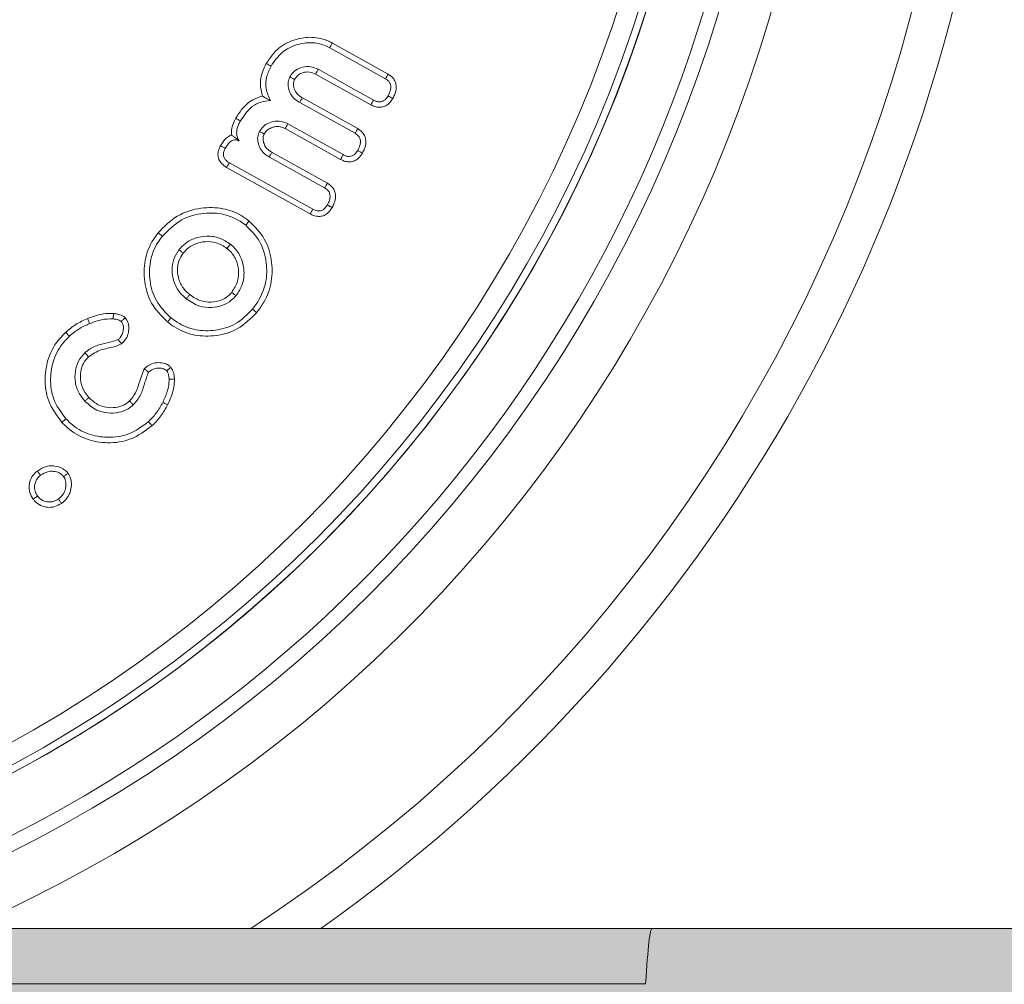
# Model space of a CAD drawing. Units: millimetres. Extents: x -7990 to -565, y 32 to 5282.
# Drawn here: x -4138 to -4118, y 2735 to 2754 of the extents above; entities that cross this region are included whole.
import ezdxf

# ---------------------------------------------------------------- set-up
doc = ezdxf.new("R2010")
doc.units = ezdxf.units.MM
doc.layers.get('0').update_dxf_attribs({"lineweight": 15})
doc.layers.add('Grosor 0', color=7, linetype='Continuous', lineweight=0)

msp = doc.modelspace()

# ---------------------------------------------------------------- hatches: boundary and pattern name
at = {"layer": 'Grosor 0'}
h = msp.add_hatch(dxfattribs=at)
h.set_pattern_fill('WOOD7', color=256, scale=201, style=0, pattern_type=2)
h.set_pattern_definition([(349.6952, (-7883.793, -1768.259), (1206.000193, -200.99897), [22.4724, -2224.7757]), (0, (-7861.68, -1772.28), (201, 201), [22.11, -178.89]), (18.4349, (-7839.57, -1772.28), (402.0001, 200.9997), [19.0685, -616.549]), (172.875, (-7821.483, -1766.249), (1407.00008, -200.999655), [16.205, -1604.3086]), (174.8056, (-7837.563, -1764.239), (2010.000135, -200.99904), [22.2013, -2197.9163]), (194.0362, (-7859.673, -1762.23), (-603.0001, -200.9996), [24.8623, -803.882]), (9.4623, (-7867.713, -1768.26), (1005.00016, 200.99963), [12.2264, -1210.409]), (353.6598, (-7855.653, -1766.249), (-1607.99988, 201.00032), [18.2014, -1801.931]), (185.7106, (-7837.563, -1768.259), (-1808.999884, -201.000264), [20.2003, -1999.825]), (168.6901, (-7857.663, -1770.27), (804.00015, -200.99952), [10.249, -1014.654]), (354.8056, (-7901.883, -1770.269), (-2010.000135, 200.99904), [22.2013, -2197.9163]), (348.6901, (-7879.773, -1772.28), (-804.00015, 200.99952), [20.498, -1004.405]), (0, (-7859.67, -1776.3), (201, 201), [24.12, -176.88]), (20.556, (-7835.553, -1776.299), (1005.00037, 401.999195), [17.1734, -1700.1714]), (3.8141, (-7819.473, -1770.269), (2813.999868, 201.00123), [30.217, -2991.4756]), (354.8056, (-7789.323, -1768.259), (-2010.000135, 200.99904), [22.2013, -2197.9163]), (0, (-7767.21, -1770.27), (201, 201), [22.11, -178.89]), (5.1944, (-7946.103, -1770.269), (2010.000135, 200.99904), [22.2013, -2197.9163]), (354.8056, (-7923.993, -1768.259), (-2010.000135, 200.99904), [22.2013, -2197.9163]), (0, (-7946.1, -1766.25), (201, 201), [12.06, -188.94]), (5.1944, (-7934.043, -1766.249), (2010.000135, 200.99904), [22.2013, -2197.9163]), (0, (-7911.93, -1764.24), (201, 201), [20.1, -180.9]), (10.3048, (-7891.833, -1764.239), (-1206.000193, -200.99897), [22.4724, -2224.7757]), (5.1944, (-7869.723, -1760.219), (2010.000135, 200.99904), [22.2013, -2197.9163]), (354.8056, (-7847.613, -1758.209), (-2010.000135, 200.99904), [22.2013, -2197.9163]), (354.8056, (-7825.503, -1760.219), (-2010.000135, 200.99904), [22.2013, -2197.9163]), (351.8699, (-7803.393, -1762.23), (-1205.99996, 200.99987), [28.4256, -1392.859]), (0, (-7775.25, -1766.25), (201, 201), [30.15, -170.85]), (347.4712, (-7783.293, -1886.849), (1005.000064, -200.99992), [18.531, -1834.597]), (354.2894, (-7765.203, -1890.869), (-1808.999884, 201.000264), [20.2003, -1999.825]), (8.1301, (-7783.293, -1886.85), (1205.99996, 200.99987), [14.213, -1407.0718]), (9.4623, (-7769.223, -1884.84), (1005.00016, 200.99963), [24.4527, -1198.1825]), (0, (-7946.1, -1880.82), (201, 201), [24.12, -176.88]), (350.5377, (-7921.983, -1880.82), (-1005.00016, 200.99963), [12.2264, -1210.409]), (201.8014, (-7909.923, -1882.83), (603.00005, 200.99998), [10.8243, -1071.594]), (192.9946, (-7919.973, -1886.849), (1809.000154, 401.999513), [26.817, -2654.8576]), (352.875, (-7761.183, -1886.849), (-1407.00008, 200.999655), [16.205, -1604.3086]), (7.125, (-7761.183, -1886.849), (1407.00008, 200.999655), [16.205, -1604.3086]), (0, (-7946.1, -1884.84), (201, 201), [16.08, -184.92]), (194.0362, (-7930.023, -1884.84), (-603.0001, -200.9996), [16.575, -812.1694]), (356.6335, (-7901.883, -1878.809), (-3215.999864, 201.002204), [34.229, -3388.6777]), (357.7094, (-7867.713, -1880.819), (-4824.000026, 200.999146), [50.2902, -4978.7282]), (3.1798, (-7817.463, -1882.829), (3417.000101, 200.9982), [36.236, -3587.3433]), (9.4623, (-7781.283, -1880.82), (1005.00016, 200.99963), [36.679, -1185.9563]), (10.3048, (-7946.103, -1898.909), (-1206.000193, -200.99897), [22.4724, -2224.7757]), (15.9454, (-7923.993, -1894.89), (-804.00003, -200.99998), [29.266, -1434.036]), (0, (-7895.85, -1886.85), (201, 201), [26.13, -174.87]), (351.8699, (-7869.723, -1886.85), (-1205.99996, 200.99987), [28.4256, -1392.859]), (3.5763, (-7841.583, -1890.869), (3015.000132, 200.998134), [32.2227, -3190.0523]), (351.2538, (-7809.423, -1888.859), (1406.999867, -201.000844), [26.4373, -2617.305]), (345.9638, (-7783.293, -1892.88), (-603.0001, 200.9996), [24.8623, -803.882]), (0, (-7759.17, -1898.9), (201, 201), [14.07, -186.93]), (174.8056, (-7901.883, -1878.809), (2010.000135, -200.99904), [44.4023, -2175.7153]), (355.2364, (-7946.103, -1866.749), (-2211.00019, 200.9983), [48.4072, -2371.9534]), (0, (-7897.86, -1870.77), (201, 201), [46.23, -154.77]), (4.0856, (-7851.633, -1870.769), (2613.00003, 200.999223), [56.4233, -2764.746]), (0, (-7795.35, -1866.75), (201, 201), [50.25, -150.75]), (7.125, (-7946.103, -1908.959), (1407.00008, 200.999655), [48.6155, -1571.8984]), (6.3402, (-7897.863, -1902.929), (1607.99988, 201.00032), [36.4027, -1783.7297]), (357.5104, (-7861.683, -1898.909), (-4421.999895, 201.003591), [46.2736, -4581.094]), (353.4802, (-7815.453, -1900.919), (-5225.999958, 602.9999046), [70.808, -7009.986]), (3.0128, (-7946.103, -1778.309), (3618.000002, 201.000825), [38.243, -3786.043]), (351.8699, (-7907.913, -1776.3), (-1205.99996, 200.99987), [42.6385, -1378.646]), (357.6141, (-7865.703, -1782.329), (-4623.000105, 200.996537), [48.2818, -4779.9038]), (10.6197, (-7817.463, -1784.339), (-2210.99968, -402.001625), [32.7204, -3239.3224]), (0, (-7785.3, -1778.3), (201, 201), [40.2, -160.8]), (356.8202, (-7946.103, -1754.189), (-3417.000101, 200.9982), [36.236, -3587.3433]), (6.009, (-7909.923, -1756.199), (-2009.99995, -200.999863), [38.401, -3801.6985]), (6.7098, (-7871.733, -1752.179), (-1809.0002, -200.99877), [34.4056, -3406.16]), (354.2894, (-7837.563, -1748.159), (-1808.999884, 201.000264), [40.4006, -1979.6245]), (347.9052, (-7797.363, -1752.179), (-1808.99972, 402.001353), [28.7788, -2849.1032]), (9.4623, (-7769.223, -1758.21), (1005.00016, 200.99963), [24.4527, -1198.1825]), (3.8141, (-7946.103, -1792.379), (2813.999868, 201.00123), [30.217, -2991.4756]), (347.1957, (-7915.953, -1790.369), (-2612.999567, 603.001485), [45.3476, -4489.419]), (0, (-7871.73, -1800.42), (201, 201), [50.25, -150.75]), (5.4403, (-7821.483, -1800.419), (-2211.000063, -200.998668), [42.401, -4197.6987]), (6.7098, (-7779.273, -1796.399), (-1809.0002, -200.99877), [34.4056, -3406.16]), (0, (-7946.1, -1740.12), (201, 201), [34.17, -166.83]), (8.1301, (-7911.933, -1740.12), (1205.99996, 200.99987), [56.8514, -1364.433]), (357.6141, (-7855.653, -1732.079), (-4623.000105, 200.996537), [48.2818, -4779.9038]), (354.4725, (-7807.413, -1734.089), (4221.0003456, -401.9970613), [62.601, -6197.5084]), (6.8428, (-7946.103, -1923.029), (-3416.9998725, -402.001608), [50.6106, -5010.44]), (0, (-7895.85, -1917), (201, 201), [56.28, -144.72]), (356.3478, (-7839.573, -1916.9987), (-6231.0001894, 401.997447), [94.6622, -9371.563]), (0, (-7946.1, -1852.68), (201, 201), [48.24, -152.76]), (4.7636, (-7897.863, -1852.679), (2211.00019, 200.9983), [48.4072, -2371.9534]), (358.1524, (-7849.623, -1848.659), (-6030.0000933, 200.998862), [62.3424, -6171.8988]), (357.2737, (-7787.313, -1850.669), (-4020.000059, 200.9992), [42.258, -4183.525]), (354.8056, (-7946.103, -1820.519), (-2010.000135, 200.99904), [44.4023, -2175.7153]), (0, (-7901.88, -1824.54), (201, 201), [64.32, -136.68]), (1.9092, (-7837.563, -1824.539), (5828.9998053, 201.0048725), [60.3336, -5973.0155]), (3.5763, (-7777.263, -1822.529), (3015.000132, 200.998134), [32.2227, -3190.0523])])
edge = h.paths.add_edge_path()
edge.add_line((-7244.094, 2684.786), (-7244.094, 2735.809))
edge.add_spline(control_points=[(-7244.094, 2683.609), (-7159.303, 2683.609)], knot_values=[0, 0, 1, 1], degree=1, periodic=0)
edge.add_spline(control_points=[(-2556.094, 2735.809), (-7244.094, 2735.809)], knot_values=[0, 0, 1, 1], degree=1, periodic=0)
edge.add_spline(control_points=[(-7140.886, 2683.609), (-5659.303, 2683.609)], knot_values=[0, 0, 1, 1], degree=1, periodic=0)
edge.add_line((-7159.303, 2683.609), (-7140.886, 2683.609))
edge.add_line((-5659.303, 2683.609), (-5640.886, 2683.609))
edge.add_spline(control_points=[(-5640.886, 2683.609), (-4159.303, 2683.609)], knot_values=[0, 0, 1, 1], degree=1, periodic=0)
edge.add_line((-4159.303, 2683.609), (-4140.886, 2683.609))
edge.add_spline(control_points=[(-4140.886, 2683.609), (-2659.302, 2683.609)], knot_values=[0, 0, 1, 1], degree=1, periodic=0)
edge.add_line((-2659.302, 2683.609), (-2640.887, 2683.609))
edge.add_spline(control_points=[(-2640.887, 2683.609), (-2556.094, 2683.609)], knot_values=[0, 0, 1, 1], degree=1, periodic=0)
edge.add_line((-2556.094, 2684.786), (-2556.094, 2735.809))

# ---------------------------------------------------------------- linework, layer by layer
at = {"color": 7, "linetype": 'Continuous', "lineweight": 15}
for p, q in [((-4131.438, 2753.372), (-4130.333, 2752.757)), ((-4131.489, 2753.278), (-4130.387, 2752.665)), ((-4130.674, 2752.147), (-4131.77, 2752.757)), ((-4130.623, 2752.241), (-4131.72, 2752.852)), ((-4132.086, 2752.193), (-4130.989, 2751.582)), ((-4132.032, 2752.285), (-4130.935, 2751.675)), ((-4131.225, 2751.159), (-4132.322, 2751.769)), ((-4131.275, 2751.065), (-4132.372, 2751.674)), ((-4132.634, 2751.203), (-4131.537, 2750.593)), ((-4131.827, 2750.077), (-4133.481, 2750.997)), ((-4132.688, 2751.11), (-4131.592, 2750.5)), ((-4131.878, 2749.982), (-4133.535, 2750.904)), ((-4150.094, 2734.708), (-4125.225, 2734.708))]:
    msp.add_line(p, q, dxfattribs=at)
for radius in [26.1, 25.953, 25.553]:
    msp.add_circle((-4150.094, 2761.909), radius, dxfattribs=at)
for radius, start, end in [(42.225, 0, 218.1792), (42.185, 0, 218.2216), (41.966, 0, 218.4575), (31.949, 0, 234.7786), (31.168, 303.1345, 180), (28.481, 293.5926, 180), (27.481, 288.2406, 180), (27.191, 0, 253.7111), (26.1, 287.2736, 252.7264), (27.191, 286.2889, 0), (31.949, 305.2214, 0)]:
    msp.add_arc((-4150.094, 2761.909), radius, start, end, dxfattribs=at)
msp.add_ellipse((-4125.094, 2709.709), major_axis=(0, 26.1), ratio=0.017455, start_param=0, end_param=0.291466, dxfattribs=at)
for points, knots in [([(-4132.749, 2752.966), (-4132.671, 2753.079), (-4132.522, 2753.296), (-4132.179, 2753.456), (-4131.835, 2753.505), (-4131.586, 2753.45), (-4131.462, 2753.384), (-4131.438, 2753.372)], [0, 0, 0, 0, 0.266846, 0.511991, 0.721466, 0.948454, 1, 1, 1, 1]), ([(-4132.655, 2752.914), (-4132.587, 2753.014), (-4132.455, 2753.207), (-4132.151, 2753.351), (-4131.86, 2753.394), (-4131.638, 2753.352), (-4131.525, 2753.296), (-4131.489, 2753.278)], [0, 0, 0, 0, 0.264067, 0.511471, 0.719856, 0.911827, 1, 1, 1, 1]), ([(-4131.438, 2753.372), (-4131.444, 2753.363), (-4131.454, 2753.344), (-4131.471, 2753.313), (-4131.482, 2753.291), (-4131.489, 2753.278)], [0, 0, 0, 0, 0.300085, 0.60003, 1, 1, 1, 1]), ([(-4132.825, 2752.319), (-4132.845, 2752.402), (-4132.883, 2752.559), (-4132.839, 2752.785), (-4132.778, 2752.909), (-4132.749, 2752.966)], [0, 0, 0, 0, 0.377777, 0.716068, 1, 1, 1, 1]), ([(-4132.749, 2752.966), (-4132.74, 2752.961), (-4132.721, 2752.95), (-4132.69, 2752.933), (-4132.668, 2752.921), (-4132.655, 2752.914)], [0, 0, 0, 0, 0.3000784, 0.6000178, 1, 1, 1, 1]), ([(-4132.663, 2752.23), (-4132.7, 2752.307), (-4132.772, 2752.455), (-4132.756, 2752.705), (-4132.689, 2752.845), (-4132.655, 2752.914)], [0, 0, 0, 0, 0.350299, 0.680573, 1, 1, 1, 1]), ([(-4131.72, 2752.852), (-4131.77, 2752.873), (-4131.869, 2752.916), (-4132.027, 2752.902), (-4132.166, 2752.843), (-4132.243, 2752.764), (-4132.274, 2752.713), (-4132.281, 2752.702)], [0, 0, 0, 0, 0.247438, 0.497911, 0.717677, 0.939361, 1, 1, 1, 1]), ([(-4131.77, 2752.757), (-4131.81, 2752.774), (-4131.89, 2752.809), (-4132.014, 2752.792), (-4132.118, 2752.745), (-4132.164, 2752.685), (-4132.185, 2752.654), (-4132.187, 2752.65)], [0, 0, 0, 0, 0.273249, 0.537594, 0.761051, 0.974989, 1, 1, 1, 1]), ([(-4131.77, 2752.757), (-4131.762, 2752.772), (-4131.745, 2752.804), (-4131.729, 2752.836), (-4131.72, 2752.852)], [0, 0, 0, 0, 0.5000365, 1, 1, 1, 1]), ([(-4130.333, 2752.757), (-4130.342, 2752.742), (-4130.36, 2752.711), (-4130.378, 2752.68), (-4130.387, 2752.665)], [0, 0, 0, 0, 0.500102, 1, 1, 1, 1]), ([(-4130.333, 2752.757), (-4130.292, 2752.729), (-4130.225, 2752.682), (-4130.177, 2752.577), (-4130.166, 2752.473), (-4130.191, 2752.368), (-4130.225, 2752.302), (-4130.24, 2752.274)], [0, 0, 0, 0, 0.264401, 0.432618, 0.600206, 0.826974, 1, 1, 1, 1]), ([(-4132.281, 2752.702), (-4132.295, 2752.667), (-4132.324, 2752.597), (-4132.313, 2752.477), (-4132.272, 2752.357), (-4132.19, 2752.258), (-4132.119, 2752.213), (-4132.086, 2752.193)], [0, 0, 0, 0, 0.18259, 0.375696, 0.580646, 0.810525, 1, 1, 1, 1]), ([(-4132.187, 2752.65), (-4132.203, 2752.659), (-4132.235, 2752.676), (-4132.266, 2752.693), (-4132.281, 2752.702)], [0, 0, 0, 0, 0.5266685, 1, 1, 1, 1]), ([(-4132.187, 2752.65), (-4132.197, 2752.625), (-4132.218, 2752.571), (-4132.202, 2752.479), (-4132.165, 2752.39), (-4132.1, 2752.327), (-4132.052, 2752.298), (-4132.032, 2752.285)], [0, 0, 0, 0, 0.182412, 0.394742, 0.616506, 0.835488, 1, 1, 1, 1]), ([(-4130.387, 2752.665), (-4130.363, 2752.65), (-4130.324, 2752.624), (-4130.289, 2752.568), (-4130.275, 2752.507), (-4130.285, 2752.422), (-4130.315, 2752.363), (-4130.333, 2752.326)], [0, 0, 0, 0, 0.212369, 0.35462, 0.496814, 0.685523, 1, 1, 1, 1]), ([(-4133.354, 2751.879), (-4133.318, 2751.938), (-4133.23, 2752.081), (-4133.05, 2752.246), (-4132.891, 2752.298), (-4132.825, 2752.319)], [0, 0, 0, 0, 0.29401, 0.710468, 1, 1, 1, 1]), ([(-4133.261, 2751.827), (-4133.192, 2751.931), (-4133.086, 2752.09), (-4132.856, 2752.214), (-4132.727, 2752.225), (-4132.663, 2752.23)], [0, 0, 0, 0, 0.4874416, 0.7466766, 1, 1, 1, 1]), ([(-4132.825, 2752.319), (-4132.8, 2752.306), (-4132.751, 2752.279), (-4132.692, 2752.247), (-4132.663, 2752.23)], [0, 0, 0, 0, 0.499376, 1, 1, 1, 1]), ([(-4132.032, 2752.285), (-4132.042, 2752.269), (-4132.06, 2752.238), (-4132.078, 2752.207), (-4132.086, 2752.193)], [0, 0, 0, 0, 0.5269037, 1, 1, 1, 1]), ([(-4130.24, 2752.274), (-4130.269, 2752.229), (-4130.316, 2752.159), (-4130.418, 2752.106), (-4130.508, 2752.093), (-4130.597, 2752.108), (-4130.649, 2752.134), (-4130.674, 2752.147)], [0, 0, 0, 0, 0.308341, 0.483353, 0.658326, 0.83484, 1, 1, 1, 1]), ([(-4130.674, 2752.147), (-4130.666, 2752.163), (-4130.649, 2752.194), (-4130.632, 2752.226), (-4130.623, 2752.241)], [0, 0, 0, 0, 0.500037, 1, 1, 1, 1]), ([(-4130.333, 2752.326), (-4130.351, 2752.297), (-4130.379, 2752.253), (-4130.439, 2752.214), (-4130.498, 2752.202), (-4130.562, 2752.211), (-4130.602, 2752.231), (-4130.623, 2752.241)], [0, 0, 0, 0, 0.288735, 0.448177, 0.607677, 0.798782, 1, 1, 1, 1]), ([(-4130.24, 2752.274), (-4130.255, 2752.282), (-4130.286, 2752.3), (-4130.318, 2752.317), (-4130.333, 2752.326)], [0, 0, 0, 0, 0.500004, 1, 1, 1, 1]), ([(-4133.441, 2751.547), (-4133.441, 2751.594), (-4133.44, 2751.711), (-4133.386, 2751.816), (-4133.354, 2751.879)], [0, 0, 0, 0, 0.400303, 1, 1, 1, 1]), ([(-4133.354, 2751.879), (-4133.344, 2751.874), (-4133.323, 2751.862), (-4133.292, 2751.845), (-4133.271, 2751.833), (-4133.261, 2751.827)], [0, 0, 0, 0, 0.331681, 0.665892, 1, 1, 1, 1]), ([(-4133.287, 2751.431), (-4133.303, 2751.459), (-4133.335, 2751.514), (-4133.34, 2751.628), (-4133.31, 2751.734), (-4133.274, 2751.801), (-4133.261, 2751.827)], [0, 0, 0, 0, 0.22612, 0.45365, 0.790189, 1, 1, 1, 1]), ([(-4132.322, 2751.769), (-4132.378, 2751.793), (-4132.484, 2751.837), (-4132.648, 2751.813), (-4132.784, 2751.75), (-4132.851, 2751.671), (-4132.88, 2751.625), (-4132.883, 2751.619)], [0, 0, 0, 0, 0.2790111, 0.5269539, 0.7504998, 0.9666057, 1, 1, 1, 1]), ([(-4132.372, 2751.674), (-4132.363, 2751.69), (-4132.347, 2751.722), (-4132.33, 2751.753), (-4132.322, 2751.769)], [0, 0, 0, 0, 0.500037, 1, 1, 1, 1]), ([(-4132.883, 2751.619), (-4132.897, 2751.585), (-4132.927, 2751.514), (-4132.915, 2751.395), (-4132.874, 2751.275), (-4132.792, 2751.175), (-4132.721, 2751.131), (-4132.688, 2751.11)], [0, 0, 0, 0, 0.182893, 0.375815, 0.580622, 0.810645, 1, 1, 1, 1]), ([(-4132.789, 2751.568), (-4132.806, 2751.577), (-4132.837, 2751.594), (-4132.869, 2751.611), (-4132.883, 2751.619)], [0, 0, 0, 0, 0.526821, 1, 1, 1, 1]), ([(-4132.789, 2751.568), (-4132.799, 2751.543), (-4132.82, 2751.488), (-4132.804, 2751.397), (-4132.768, 2751.308), (-4132.703, 2751.245), (-4132.655, 2751.216), (-4132.634, 2751.203)], [0, 0, 0, 0, 0.180653, 0.392248, 0.613242, 0.832955, 1, 1, 1, 1]), ([(-4132.372, 2751.674), (-4132.405, 2751.69), (-4132.47, 2751.72), (-4132.578, 2751.717), (-4132.671, 2751.687), (-4132.746, 2751.635), (-4132.775, 2751.589), (-4132.789, 2751.568)], [0, 0, 0, 0, 0.2274157, 0.4441949, 0.6598806, 0.8387608, 1, 1, 1, 1]), ([(-4130.935, 2751.675), (-4130.944, 2751.659), (-4130.962, 2751.629), (-4130.98, 2751.598), (-4130.989, 2751.582)], [0, 0, 0, 0, 0.500037, 1, 1, 1, 1]), ([(-4130.989, 2751.582), (-4130.966, 2751.567), (-4130.926, 2751.542), (-4130.891, 2751.486), (-4130.878, 2751.425), (-4130.887, 2751.339), (-4130.917, 2751.28), (-4130.936, 2751.244)], [0, 0, 0, 0, 0.21239, 0.354654, 0.496564, 0.68554, 1, 1, 1, 1]), ([(-4130.935, 2751.675), (-4130.894, 2751.646), (-4130.827, 2751.599), (-4130.779, 2751.495), (-4130.768, 2751.39), (-4130.793, 2751.286), (-4130.827, 2751.22), (-4130.842, 2751.191)], [0, 0, 0, 0, 0.264632, 0.432413, 0.599942, 0.82684, 1, 1, 1, 1]), ([(-4133.657, 2751.335), (-4133.624, 2751.388), (-4133.573, 2751.469), (-4133.487, 2751.53), (-4133.449, 2751.544), (-4133.441, 2751.547)], [0, 0, 0, 0, 0.602704, 0.919274, 1, 1, 1, 1]), ([(-4133.563, 2751.283), (-4133.547, 2751.31), (-4133.515, 2751.362), (-4133.46, 2751.421), (-4133.402, 2751.45), (-4133.353, 2751.455), (-4133.315, 2751.444), (-4133.294, 2751.434), (-4133.287, 2751.431)], [0, 0, 0, 0, 0.261625, 0.524746, 0.664873, 0.805506, 0.934523, 1, 1, 1, 1]), ([(-4133.441, 2751.547), (-4133.424, 2751.535), (-4133.387, 2751.51), (-4133.341, 2751.478), (-4133.296, 2751.438), (-4133.287, 2751.431)], [0, 0, 0, 0, 0.411929, 0.892169, 1, 1, 1, 1]), ([(-4133.535, 2750.904), (-4133.571, 2750.928), (-4133.634, 2750.969), (-4133.692, 2751.06), (-4133.712, 2751.15), (-4133.699, 2751.246), (-4133.672, 2751.303), (-4133.657, 2751.335)], [0, 0, 0, 0, 0.25478, 0.438191, 0.622178, 0.793153, 1, 1, 1, 1]), ([(-4133.657, 2751.335), (-4133.643, 2751.327), (-4133.612, 2751.31), (-4133.58, 2751.293), (-4133.563, 2751.283)], [0, 0, 0, 0, 0.444758, 1, 1, 1, 1]), ([(-4133.481, 2750.997), (-4133.509, 2751.015), (-4133.552, 2751.042), (-4133.59, 2751.101), (-4133.604, 2751.158), (-4133.593, 2751.222), (-4133.573, 2751.262), (-4133.563, 2751.283)], [0, 0, 0, 0, 0.2840212, 0.4440583, 0.6048965, 0.7953141, 1, 1, 1, 1]), ([(-4132.634, 2751.203), (-4132.644, 2751.187), (-4132.662, 2751.156), (-4132.68, 2751.125), (-4132.688, 2751.11)], [0, 0, 0, 0, 0.526864, 1, 1, 1, 1]), ([(-4130.842, 2751.191), (-4130.866, 2751.154), (-4130.907, 2751.09), (-4130.997, 2751.032), (-4131.086, 2751.011), (-4131.184, 2751.02), (-4131.243, 2751.049), (-4131.275, 2751.065)], [0, 0, 0, 0, 0.259368, 0.436881, 0.614488, 0.790424, 1, 1, 1, 1]), ([(-4130.936, 2751.244), (-4130.954, 2751.215), (-4130.982, 2751.17), (-4131.042, 2751.131), (-4131.1, 2751.119), (-4131.164, 2751.128), (-4131.204, 2751.149), (-4131.225, 2751.159)], [0, 0, 0, 0, 0.292618, 0.450524, 0.608536, 0.801254, 1, 1, 1, 1]), ([(-4130.842, 2751.191), (-4130.857, 2751.2), (-4130.889, 2751.217), (-4130.92, 2751.235), (-4130.936, 2751.244)], [0, 0, 0, 0, 0.500004, 1, 1, 1, 1]), ([(-4133.535, 2750.904), (-4133.526, 2750.92), (-4133.508, 2750.951), (-4133.49, 2750.982), (-4133.481, 2750.997)], [0, 0, 0, 0, 0.500075, 1, 1, 1, 1]), ([(-4131.275, 2751.065), (-4131.267, 2751.08), (-4131.25, 2751.112), (-4131.233, 2751.143), (-4131.225, 2751.159)], [0, 0, 0, 0, 0.500034, 1, 1, 1, 1]), ([(-4131.537, 2750.593), (-4131.545, 2750.579), (-4131.563, 2750.548), (-4131.581, 2750.517), (-4131.592, 2750.5)], [0, 0, 0, 0, 0.4481809, 1, 1, 1, 1]), ([(-4131.537, 2750.593), (-4131.495, 2750.563), (-4131.429, 2750.516), (-4131.381, 2750.414), (-4131.371, 2750.312), (-4131.394, 2750.207), (-4131.428, 2750.139), (-4131.443, 2750.11)], [0, 0, 0, 0, 0.270465, 0.431115, 0.591135, 0.820679, 1, 1, 1, 1]), ([(-4131.592, 2750.5), (-4131.565, 2750.483), (-4131.523, 2750.455), (-4131.489, 2750.393), (-4131.479, 2750.328), (-4131.494, 2750.248), (-4131.522, 2750.193), (-4131.537, 2750.162)], [0, 0, 0, 0, 0.239828, 0.384019, 0.52733, 0.735869, 1, 1, 1, 1]), ([(-4134.893, 2749.606), (-4134.775, 2749.728), (-4134.538, 2749.972), (-4134.064, 2750.117), (-4133.622, 2750.11), (-4133.298, 2749.995), (-4133.141, 2749.88), (-4133.089, 2749.841)], [0, 0, 0, 0, 0.249775, 0.499497, 0.711439, 0.902972, 1, 1, 1, 1]), ([(-4134.81, 2749.539), (-4134.69, 2749.66), (-4134.461, 2749.893), (-4134.007, 2750.014), (-4133.602, 2749.996), (-4133.322, 2749.882), (-4133.193, 2749.785), (-4133.156, 2749.758)], [0, 0, 0, 0, 0.2732151, 0.5208179, 0.7368062, 0.9258845, 1, 1, 1, 1]), ([(-4131.443, 2750.11), (-4131.473, 2750.065), (-4131.52, 2749.996), (-4131.622, 2749.941), (-4131.718, 2749.928), (-4131.806, 2749.946), (-4131.858, 2749.972), (-4131.878, 2749.982)], [0, 0, 0, 0, 0.308104, 0.48332, 0.658859, 0.868642, 1, 1, 1, 1]), ([(-4131.878, 2749.982), (-4131.869, 2749.998), (-4131.852, 2750.029), (-4131.835, 2750.061), (-4131.827, 2750.077)], [0, 0, 0, 0, 0.5001376, 1, 1, 1, 1]), ([(-4131.537, 2750.162), (-4131.555, 2750.134), (-4131.583, 2750.09), (-4131.643, 2750.05), (-4131.702, 2750.037), (-4131.766, 2750.046), (-4131.806, 2750.066), (-4131.827, 2750.077)], [0, 0, 0, 0, 0.288468, 0.448513, 0.610116, 0.80255, 1, 1, 1, 1]), ([(-4131.443, 2750.11), (-4131.457, 2750.117), (-4131.489, 2750.135), (-4131.52, 2750.152), (-4131.537, 2750.162)], [0, 0, 0, 0, 0.4482082, 1, 1, 1, 1]), ([(-4133.089, 2749.841), (-4133.096, 2749.833), (-4133.109, 2749.816), (-4133.131, 2749.789), (-4133.147, 2749.769), (-4133.156, 2749.758)], [0, 0, 0, 0, 0.300158, 0.600025, 1, 1, 1, 1]), ([(-4133.089, 2749.841), (-4132.977, 2749.729), (-4132.762, 2749.513), (-4132.631, 2749.076), (-4132.625, 2748.638), (-4132.752, 2748.278), (-4132.889, 2748.093), (-4132.938, 2748.026)], [0, 0, 0, 0, 0.232426, 0.447142, 0.658118, 0.876961, 1, 1, 1, 1]), ([(-4133.156, 2749.758), (-4133.055, 2749.657), (-4132.861, 2749.463), (-4132.74, 2749.067), (-4132.731, 2748.667), (-4132.847, 2748.332), (-4132.974, 2748.158), (-4133.021, 2748.094)], [0, 0, 0, 0, 0.227418, 0.440555, 0.650782, 0.871135, 1, 1, 1, 1]), ([(-4134.706, 2747.839), (-4134.824, 2747.956), (-4135.05, 2748.18), (-4135.179, 2748.63), (-4135.176, 2749.071), (-4135.048, 2749.401), (-4134.926, 2749.563), (-4134.893, 2749.606)], [0, 0, 0, 0, 0.25012, 0.476928, 0.690677, 0.916919, 1, 1, 1, 1]), ([(-4134.639, 2747.922), (-4134.747, 2748.029), (-4134.953, 2748.233), (-4135.071, 2748.644), (-4135.069, 2749.048), (-4134.951, 2749.35), (-4134.84, 2749.499), (-4134.81, 2749.539)], [0, 0, 0, 0, 0.249203, 0.475937, 0.689598, 0.916911, 1, 1, 1, 1]), ([(-4134.893, 2749.606), (-4134.885, 2749.599), (-4134.868, 2749.586), (-4134.84, 2749.563), (-4134.821, 2749.548), (-4134.81, 2749.539)], [0, 0, 0, 0, 0.300109, 0.600125, 1, 1, 1, 1]), ([(-4133.46, 2749.381), (-4133.528, 2749.427), (-4133.67, 2749.521), (-4133.922, 2749.553), (-4134.162, 2749.512), (-4134.353, 2749.412), (-4134.442, 2749.314), (-4134.48, 2749.273)], [0, 0, 0, 0, 0.213995, 0.444862, 0.651296, 0.85096, 1, 1, 1, 1]), ([(-4133.528, 2749.298), (-4133.597, 2749.343), (-4133.728, 2749.428), (-4133.958, 2749.442), (-4134.159, 2749.398), (-4134.307, 2749.308), (-4134.372, 2749.233), (-4134.397, 2749.206)], [0, 0, 0, 0, 0.252502, 0.476111, 0.691711, 0.886691, 1, 1, 1, 1]), ([(-4134.48, 2749.273), (-4134.52, 2749.212), (-4134.599, 2749.09), (-4134.625, 2748.865), (-4134.592, 2748.632), (-4134.484, 2748.433), (-4134.377, 2748.337), (-4134.335, 2748.299)], [0, 0, 0, 0, 0.197184, 0.397115, 0.605606, 0.841819, 1, 1, 1, 1]), ([(-4134.397, 2749.206), (-4134.41, 2749.217), (-4134.438, 2749.239), (-4134.466, 2749.261), (-4134.48, 2749.273)], [0, 0, 0, 0, 0.499988, 1, 1, 1, 1]), ([(-4133.528, 2749.298), (-4133.517, 2749.312), (-4133.494, 2749.34), (-4133.472, 2749.367), (-4133.46, 2749.381)], [0, 0, 0, 0, 0.500023, 1, 1, 1, 1]), ([(-4133.434, 2748.427), (-4133.388, 2748.499), (-4133.3, 2748.635), (-4133.29, 2748.873), (-4133.343, 2749.085), (-4133.44, 2749.223), (-4133.511, 2749.283), (-4133.528, 2749.298)], [0, 0, 0, 0, 0.2599509, 0.4938383, 0.7114746, 0.9307827, 1, 1, 1, 1]), ([(-4133.351, 2748.36), (-4133.304, 2748.43), (-4133.206, 2748.577), (-4133.178, 2748.839), (-4133.227, 2749.091), (-4133.336, 2749.272), (-4133.43, 2749.355), (-4133.46, 2749.381)], [0, 0, 0, 0, 0.220732, 0.460153, 0.670367, 0.893741, 1, 1, 1, 1]), ([(-4134.397, 2749.206), (-4134.429, 2749.155), (-4134.496, 2749.053), (-4134.516, 2748.866), (-4134.489, 2748.669), (-4134.397, 2748.499), (-4134.305, 2748.416), (-4134.268, 2748.383)], [0, 0, 0, 0, 0.194794, 0.39019, 0.597326, 0.83767, 1, 1, 1, 1]), ([(-4134.268, 2748.383), (-4134.279, 2748.369), (-4134.301, 2748.341), (-4134.323, 2748.313), (-4134.335, 2748.299)], [0, 0, 0, 0, 0.500145, 1, 1, 1, 1]), ([(-4134.335, 2748.299), (-4134.249, 2748.242), (-4134.099, 2748.141), (-4133.837, 2748.116), (-4133.62, 2748.158), (-4133.453, 2748.248), (-4133.38, 2748.328), (-4133.351, 2748.36)], [0, 0, 0, 0, 0.278357, 0.490501, 0.701565, 0.881661, 1, 1, 1, 1]), ([(-4134.268, 2748.383), (-4134.194, 2748.333), (-4134.065, 2748.246), (-4133.841, 2748.225), (-4133.66, 2748.26), (-4133.52, 2748.333), (-4133.459, 2748.4), (-4133.434, 2748.427)], [0, 0, 0, 0, 0.285249, 0.497269, 0.708087, 0.881035, 1, 1, 1, 1]), ([(-4133.434, 2748.427), (-4133.42, 2748.416), (-4133.393, 2748.394), (-4133.365, 2748.371), (-4133.351, 2748.36)], [0, 0, 0, 0, 0.50007, 1, 1, 1, 1]), ([(-4133.021, 2748.094), (-4133.129, 2747.985), (-4133.335, 2747.777), (-4133.748, 2747.66), (-4134.151, 2747.663), (-4134.451, 2747.78), (-4134.599, 2747.892), (-4134.639, 2747.922)], [0, 0, 0, 0, 0.2515066, 0.4789172, 0.6922594, 0.9158947, 1, 1, 1, 1]), ([(-4132.938, 2748.026), (-4132.946, 2748.033), (-4132.963, 2748.047), (-4132.991, 2748.069), (-4133.01, 2748.085), (-4133.021, 2748.094)], [0, 0, 0, 0, 0.300026, 0.600028, 1, 1, 1, 1]), ([(-4136.725, 2747.635), (-4136.66, 2747.689), (-4136.562, 2747.771), (-4136.412, 2747.856), (-4136.332, 2747.89), (-4136.291, 2747.908)], [0, 0, 0, 0, 0.492486, 0.745081, 1, 1, 1, 1]), ([(-4136.291, 2747.908), (-4136.251, 2747.922), (-4136.15, 2747.96), (-4135.979, 2748.009), (-4135.845, 2748.008), (-4135.777, 2748.007)], [0, 0, 0, 0, 0.244578, 0.615233, 1, 1, 1, 1]), ([(-4136.291, 2747.908), (-4136.287, 2747.898), (-4136.28, 2747.878), (-4136.266, 2747.845), (-4136.257, 2747.821), (-4136.252, 2747.808)], [0, 0, 0, 0, 0.299918, 0.600045, 1, 1, 1, 1]), ([(-4136.252, 2747.808), (-4136.213, 2747.822), (-4136.135, 2747.851), (-4135.982, 2747.897), (-4135.863, 2747.899), (-4135.786, 2747.9)], [0, 0, 0, 0, 0.260124, 0.520613, 1, 1, 1, 1]), ([(-4135.777, 2748.007), (-4135.779, 2747.994), (-4135.781, 2747.969), (-4135.783, 2747.934), (-4135.785, 2747.911), (-4135.786, 2747.9)], [0, 0, 0, 0, 0.3739783, 0.6869136, 1, 1, 1, 1]), ([(-4135.786, 2747.9), (-4135.759, 2747.897), (-4135.717, 2747.892), (-4135.661, 2747.876), (-4135.637, 2747.858), (-4135.625, 2747.849)], [0, 0, 0, 0, 0.482645, 0.733476, 1, 1, 1, 1]), ([(-4135.777, 2748.007), (-4135.752, 2748.004), (-4135.692, 2747.997), (-4135.61, 2747.974), (-4135.565, 2747.938), (-4135.548, 2747.923)], [0, 0, 0, 0, 0.310312, 0.726213, 1, 1, 1, 1]), ([(-4135.548, 2747.923), (-4135.559, 2747.913), (-4135.585, 2747.888), (-4135.61, 2747.863), (-4135.625, 2747.849)], [0, 0, 0, 0, 0.431335, 1, 1, 1, 1]), ([(-4135.548, 2747.923), (-4135.526, 2747.892), (-4135.483, 2747.831), (-4135.47, 2747.713), (-4135.485, 2747.591), (-4135.541, 2747.483), (-4135.595, 2747.429), (-4135.618, 2747.406)], [0, 0, 0, 0, 0.195105, 0.38429, 0.60156, 0.829146, 1, 1, 1, 1]), ([(-4132.938, 2748.026), (-4133.056, 2747.907), (-4133.281, 2747.681), (-4133.733, 2747.551), (-4134.173, 2747.556), (-4134.501, 2747.684), (-4134.662, 2747.806), (-4134.706, 2747.839)], [0, 0, 0, 0, 0.2517, 0.479262, 0.692912, 0.915644, 1, 1, 1, 1]), ([(-4134.706, 2747.839), (-4134.699, 2747.847), (-4134.686, 2747.864), (-4134.664, 2747.892), (-4134.648, 2747.911), (-4134.639, 2747.922)], [0, 0, 0, 0, 0.300135, 0.600176, 1, 1, 1, 1]), ([(-4136.652, 2747.556), (-4136.621, 2747.583), (-4136.559, 2747.638), (-4136.428, 2747.728), (-4136.321, 2747.777), (-4136.252, 2747.808)], [0, 0, 0, 0, 0.261196, 0.522613, 1, 1, 1, 1]), ([(-4135.625, 2747.849), (-4135.613, 2747.831), (-4135.584, 2747.787), (-4135.579, 2747.702), (-4135.593, 2747.61), (-4135.636, 2747.539), (-4135.672, 2747.503), (-4135.686, 2747.489)], [0, 0, 0, 0, 0.161355, 0.385192, 0.619718, 0.852462, 1, 1, 1, 1]), ([(-4136.801, 2745.848), (-4136.903, 2745.984), (-4137.096, 2746.243), (-4137.155, 2746.712), (-4137.084, 2747.148), (-4136.908, 2747.454), (-4136.764, 2747.596), (-4136.725, 2747.635)], [0, 0, 0, 0, 0.253941, 0.48147, 0.693184, 0.916561, 1, 1, 1, 1]), ([(-4136.722, 2745.921), (-4136.815, 2746.044), (-4136.991, 2746.279), (-4137.045, 2746.706), (-4136.983, 2747.105), (-4136.823, 2747.388), (-4136.689, 2747.52), (-4136.652, 2747.556)], [0, 0, 0, 0, 0.250716, 0.478428, 0.689254, 0.914107, 1, 1, 1, 1]), ([(-4136.725, 2747.635), (-4136.718, 2747.627), (-4136.703, 2747.611), (-4136.679, 2747.585), (-4136.662, 2747.566), (-4136.652, 2747.556)], [0, 0, 0, 0, 0.299992, 0.600078, 1, 1, 1, 1]), ([(-4135.686, 2747.489), (-4135.748, 2747.468), (-4135.881, 2747.424), (-4136.093, 2747.387), (-4136.251, 2747.308), (-4136.327, 2747.244), (-4136.345, 2747.229)], [0, 0, 0, 0, 0.274521, 0.585212, 0.898915, 1, 1, 1, 1]), ([(-4135.618, 2747.406), (-4135.628, 2747.418), (-4135.65, 2747.446), (-4135.673, 2747.473), (-4135.686, 2747.489)], [0, 0, 0, 0, 0.431398, 1, 1, 1, 1]), ([(-4135.618, 2747.406), (-4135.666, 2747.384), (-4135.796, 2747.325), (-4136.039, 2747.305), (-4136.194, 2747.202), (-4136.273, 2747.149)], [0, 0, 0, 0, 0.221088, 0.60494, 1, 1, 1, 1]), ([(-4136.345, 2747.229), (-4136.392, 2747.176), (-4136.486, 2747.069), (-4136.543, 2746.858), (-4136.547, 2746.631), (-4136.474, 2746.423), (-4136.384, 2746.315), (-4136.346, 2746.269)], [0, 0, 0, 0, 0.196044, 0.398736, 0.601989, 0.833308, 1, 1, 1, 1]), ([(-4136.273, 2747.149), (-4136.311, 2747.107), (-4136.385, 2747.023), (-4136.436, 2746.843), (-4136.44, 2746.642), (-4136.37, 2746.463), (-4136.295, 2746.375), (-4136.267, 2746.342)], [0, 0, 0, 0, 0.18616, 0.373052, 0.614361, 0.851663, 1, 1, 1, 1]), ([(-4136.273, 2747.149), (-4136.282, 2747.159), (-4136.298, 2747.177), (-4136.322, 2747.203), (-4136.338, 2747.22), (-4136.345, 2747.229)], [0, 0, 0, 0, 0.361007, 0.680526, 1, 1, 1, 1]), ([(-4135.46, 2746.272), (-4135.416, 2746.324), (-4135.33, 2746.423), (-4135.266, 2746.655), (-4135.206, 2746.812), (-4135.168, 2746.911)], [0, 0, 0, 0, 0.285904, 0.547692, 1, 1, 1, 1]), ([(-4135.168, 2746.911), (-4135.12, 2746.95), (-4135.038, 2747.015), (-4134.89, 2747.039), (-4134.774, 2747.023), (-4134.69, 2746.986), (-4134.655, 2746.954), (-4134.642, 2746.942)], [0, 0, 0, 0, 0.311894, 0.533786, 0.754836, 0.908636, 1, 1, 1, 1]), ([(-4135.168, 2746.911), (-4135.156, 2746.901), (-4135.129, 2746.878), (-4135.102, 2746.854), (-4135.086, 2746.841)], [0, 0, 0, 0, 0.432577, 1, 1, 1, 1]), ([(-4135.086, 2746.841), (-4135.056, 2746.865), (-4135.002, 2746.908), (-4134.903, 2746.93), (-4134.821, 2746.92), (-4134.757, 2746.901), (-4134.731, 2746.878), (-4134.722, 2746.87)], [0, 0, 0, 0, 0.287515, 0.514091, 0.739383, 0.910036, 1, 1, 1, 1]), ([(-4134.642, 2746.942), (-4134.653, 2746.931), (-4134.68, 2746.908), (-4134.707, 2746.884), (-4134.722, 2746.87)], [0, 0, 0, 0, 0.432745, 1, 1, 1, 1]), ([(-4134.642, 2746.942), (-4134.621, 2746.909), (-4134.59, 2746.859), (-4134.575, 2746.777), (-4134.571, 2746.734), (-4134.569, 2746.709)], [0, 0, 0, 0, 0.469883, 0.695659, 1, 1, 1, 1]), ([(-4135.387, 2746.193), (-4135.333, 2746.256), (-4135.227, 2746.38), (-4135.168, 2746.618), (-4135.113, 2746.766), (-4135.086, 2746.841)], [0, 0, 0, 0, 0.339751, 0.669726, 1, 1, 1, 1]), ([(-4134.676, 2746.705), (-4134.677, 2746.664), (-4134.68, 2746.58), (-4134.721, 2746.424), (-4134.77, 2746.315), (-4134.802, 2746.244)], [0, 0, 0, 0, 0.257632, 0.515842, 1, 1, 1, 1]), ([(-4134.722, 2746.87), (-4134.714, 2746.857), (-4134.695, 2746.83), (-4134.682, 2746.772), (-4134.678, 2746.73), (-4134.676, 2746.705)], [0, 0, 0, 0, 0.265401, 0.567034, 1, 1, 1, 1]), ([(-4134.569, 2746.709), (-4134.571, 2746.655), (-4134.575, 2746.547), (-4134.625, 2746.374), (-4134.677, 2746.261), (-4134.706, 2746.196)], [0, 0, 0, 0, 0.30193, 0.604449, 1, 1, 1, 1]), ([(-4134.569, 2746.709), (-4134.585, 2746.708), (-4134.62, 2746.707), (-4134.656, 2746.706), (-4134.676, 2746.705)], [0, 0, 0, 0, 0.444074, 1, 1, 1, 1]), ([(-4136.267, 2746.342), (-4136.28, 2746.33), (-4136.306, 2746.306), (-4136.333, 2746.281), (-4136.346, 2746.269)], [0, 0, 0, 0, 0.5000695, 1, 1, 1, 1]), ([(-4136.267, 2746.342), (-4136.213, 2746.291), (-4136.114, 2746.198), (-4135.921, 2746.137), (-4135.742, 2746.137), (-4135.579, 2746.178), (-4135.497, 2746.243), (-4135.46, 2746.272)], [0, 0, 0, 0, 0.244953, 0.45102, 0.655772, 0.84328, 1, 1, 1, 1]), ([(-4136.346, 2746.269), (-4136.272, 2746.202), (-4136.142, 2746.084), (-4135.895, 2746.024), (-4135.678, 2746.035), (-4135.503, 2746.098), (-4135.419, 2746.167), (-4135.387, 2746.193)], [0, 0, 0, 0, 0.276377, 0.487101, 0.696701, 0.881799, 1, 1, 1, 1]), ([(-4135.46, 2746.272), (-4135.448, 2746.259), (-4135.424, 2746.233), (-4135.399, 2746.207), (-4135.387, 2746.193)], [0, 0, 0, 0, 0.5000423, 1, 1, 1, 1]), ([(-4134.802, 2746.244), (-4134.821, 2746.207), (-4134.859, 2746.133), (-4134.949, 2746.001), (-4135.032, 2745.916), (-4135.085, 2745.862)], [0, 0, 0, 0, 0.260371, 0.521174, 1, 1, 1, 1]), ([(-4134.706, 2746.196), (-4134.747, 2746.122), (-4134.809, 2746.009), (-4134.918, 2745.875), (-4134.981, 2745.814), (-4135.012, 2745.783)], [0, 0, 0, 0, 0.491792, 0.7448, 1, 1, 1, 1]), ([(-4134.706, 2746.196), (-4134.716, 2746.201), (-4134.735, 2746.21), (-4134.767, 2746.226), (-4134.79, 2746.237), (-4134.802, 2746.244)], [0, 0, 0, 0, 0.3002111, 0.6001491, 1, 1, 1, 1]), ([(-4136.801, 2745.848), (-4136.793, 2745.855), (-4136.777, 2745.87), (-4136.751, 2745.894), (-4136.733, 2745.911), (-4136.722, 2745.921)], [0, 0, 0, 0, 0.300097, 0.600056, 1, 1, 1, 1]), ([(-4135.085, 2745.862), (-4135.211, 2745.767), (-4135.452, 2745.587), (-4135.889, 2745.532), (-4136.292, 2745.598), (-4136.565, 2745.76), (-4136.69, 2745.888), (-4136.722, 2745.921)], [0, 0, 0, 0, 0.25658, 0.490251, 0.703999, 0.924503, 1, 1, 1, 1]), ([(-4135.012, 2745.783), (-4135.149, 2745.681), (-4135.411, 2745.485), (-4135.886, 2745.422), (-4136.326, 2745.494), (-4136.627, 2745.67), (-4136.765, 2745.811), (-4136.801, 2745.848)], [0, 0, 0, 0, 0.254621, 0.487929, 0.701615, 0.921479, 1, 1, 1, 1]), ([(-4135.012, 2745.783), (-4135.019, 2745.791), (-4135.034, 2745.807), (-4135.058, 2745.833), (-4135.075, 2745.851), (-4135.085, 2745.862)], [0, 0, 0, 0, 0.299946, 0.600078, 1, 1, 1, 1]), ([(-4137.289, 2744.883), (-4137.236, 2744.916), (-4137.14, 2744.976), (-4136.976, 2744.992), (-4136.839, 2744.961), (-4136.739, 2744.904), (-4136.698, 2744.856), (-4136.682, 2744.838)], [0, 0, 0, 0, 0.2758782, 0.4971304, 0.7178353, 0.8935675, 1, 1, 1, 1]), ([(-4137.372, 2744.323), (-4137.398, 2744.366), (-4137.451, 2744.453), (-4137.458, 2744.604), (-4137.418, 2744.741), (-4137.353, 2744.831), (-4137.303, 2744.872), (-4137.289, 2744.883)], [0, 0, 0, 0, 0.235023, 0.483004, 0.693384, 0.912517, 1, 1, 1, 1]), ([(-4137.286, 2744.388), (-4137.305, 2744.418), (-4137.343, 2744.48), (-4137.349, 2744.587), (-4137.323, 2744.686), (-4137.276, 2744.756), (-4137.237, 2744.788), (-4137.224, 2744.798)], [0, 0, 0, 0, 0.231444, 0.465126, 0.67208, 0.894082, 1, 1, 1, 1]), ([(-4137.289, 2744.883), (-4137.278, 2744.869), (-4137.257, 2744.841), (-4137.235, 2744.812), (-4137.224, 2744.798)], [0, 0, 0, 0, 0.50004, 1, 1, 1, 1]), ([(-4137.224, 2744.798), (-4137.178, 2744.826), (-4137.099, 2744.875), (-4136.967, 2744.881), (-4136.862, 2744.855), (-4136.798, 2744.809), (-4136.774, 2744.78), (-4136.769, 2744.774)], [0, 0, 0, 0, 0.318139, 0.545054, 0.771007, 0.952217, 1, 1, 1, 1]), ([(-4136.769, 2744.774), (-4136.753, 2744.747), (-4136.72, 2744.687), (-4136.719, 2744.577), (-4136.745, 2744.466), (-4136.806, 2744.382), (-4136.854, 2744.343), (-4136.874, 2744.327)], [0, 0, 0, 0, 0.180974, 0.403216, 0.63083, 0.852291, 1, 1, 1, 1]), ([(-4136.682, 2744.838), (-4136.662, 2744.804), (-4136.619, 2744.731), (-4136.609, 2744.596), (-4136.633, 2744.452), (-4136.706, 2744.327), (-4136.778, 2744.267), (-4136.81, 2744.241)], [0, 0, 0, 0, 0.173679, 0.375763, 0.585319, 0.818106, 1, 1, 1, 1]), ([(-4136.682, 2744.838), (-4136.697, 2744.827), (-4136.726, 2744.806), (-4136.754, 2744.784), (-4136.769, 2744.774)], [0, 0, 0, 0, 0.500129, 1, 1, 1, 1]), ([(-4137.372, 2744.323), (-4137.362, 2744.331), (-4137.343, 2744.345), (-4137.314, 2744.367), (-4137.296, 2744.381), (-4137.286, 2744.388)], [0, 0, 0, 0, 0.346922, 0.673354, 1, 1, 1, 1]), ([(-4136.874, 2744.327), (-4136.904, 2744.309), (-4136.965, 2744.271), (-4137.073, 2744.265), (-4137.169, 2744.288), (-4137.241, 2744.333), (-4137.273, 2744.372), (-4137.286, 2744.388)], [0, 0, 0, 0, 0.228711, 0.459512, 0.676259, 0.86469, 1, 1, 1, 1]), ([(-4136.81, 2744.241), (-4136.852, 2744.216), (-4136.937, 2744.164), (-4137.086, 2744.156), (-4137.227, 2744.192), (-4137.319, 2744.259), (-4137.361, 2744.31), (-4137.372, 2744.323)], [0, 0, 0, 0, 0.230869, 0.470837, 0.687452, 0.916689, 1, 1, 1, 1]), ([(-4136.81, 2744.241), (-4136.82, 2744.256), (-4136.842, 2744.284), (-4136.863, 2744.313), (-4136.874, 2744.327)], [0, 0, 0, 0, 0.5000695, 1, 1, 1, 1])]:
    msp.add_open_spline(points, degree=3, knots=knots, dxfattribs=at)
for points in [[(-4125.094, 2735.809), (-4142.594, 2735.809)], [(-2657.594, 2735.809), (-4142.594, 2735.809)]]:
    msp.add_open_spline(points, degree=1, dxfattribs=at)

doc.saveas('drawing.dxf')
